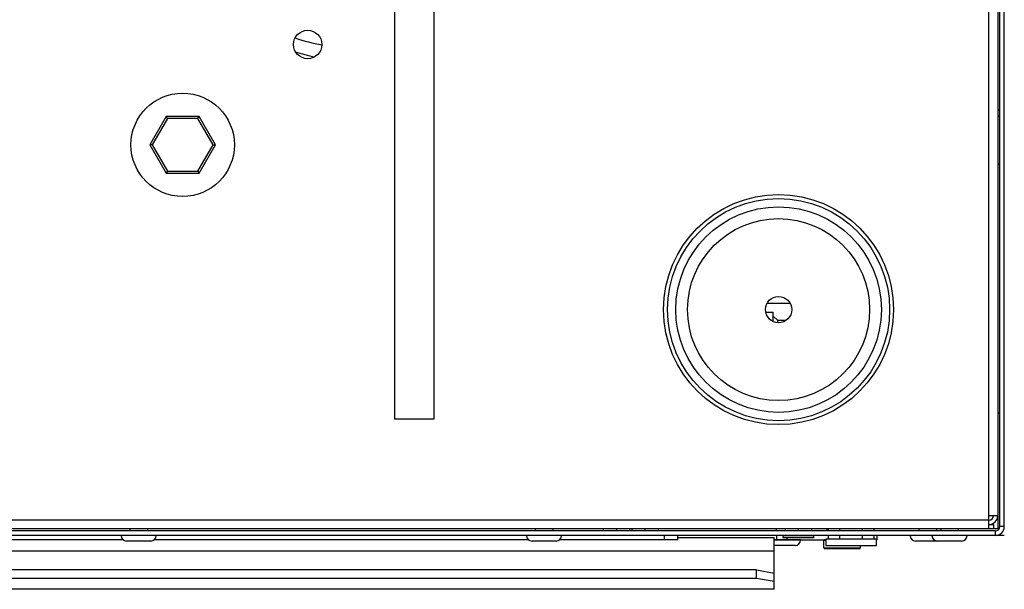
# Paper-space layout '45502_1_1' of a CAD drawing. Units: millimetres. Extents: x 0 to 594, y 0 to 420.
# Drawn here: x 98 to 154, y 315 to 348 of the extents above; entities that cross this region are included whole.
import ezdxf

# ---------------------------------------------------------------- set-up
doc = ezdxf.new("R2010")
doc.units = ezdxf.units.MM
doc.header["$LTSCALE"] = 32.67
doc.layers.get('0').update_dxf_attribs({"linetype": 'CONTINUOUS'})
doc.layers.add('02___PRT_ALL_AXES', color=7, linetype='CONTINUOUS')
doc.layers.add('03__ASM_ALL_CURVES', color=7, linetype='CONTINUOUS')

psp = doc.layouts.new('45502_1_1')

# ---------------------------------------------------------------- linework, layer by layer
at = {"color": 3, "linetype": 'Continuous'}
for p, q in [((153.3001, 318.7771), (153.3001, 384.7771)), ((154.1751, 318.9021), (154.1751, 384.6521)), ((153.8001, 384.0271), (153.8001, 319.5271)), ((119.3949, 380.0271), (119.3949, 325.0271)), ((121.6449, 380.0271), (121.6449, 325.0271)), ((121.6449, 325.0271), (119.3949, 325.0271)), ((153.3001, 319.2771), (56.3001, 319.2771)), ((153.3001, 319.5271), (153.8001, 319.5271)), ((153.5501, 318.7771), (56.0501, 318.7771)), ((153.6751, 318.4021), (55.9251, 318.4021)), ((135.5501, 318.2771), (141.0501, 318.2771)), ((141.0501, 316.2546), (141.0501, 318.2771)), ((68.5501, 317.5271), (141.0501, 317.5271)), ((140.0501, 316.4283), (69.5501, 316.4283)), ((140.0501, 316.4283), (141.0501, 316.2546))]:
    psp.add_line(p, q, dxfattribs=at)
at = {"color": 7, "linetype": 'Continuous'}
for p, q in [((153.9251, 318.9021), (153.9251, 384.6521)), ((153.8001, 342.6683), (153.9251, 342.6683)), ((106.3741, 342.3), (105.4359, 340.675)), ((106.4463, 342.175), (105.5803, 340.675)), ((108.2505, 342.3), (106.3741, 342.3)), ((106.4463, 342.175), (106.3741, 342.3)), ((108.1783, 342.175), (106.4463, 342.175)), ((108.1783, 342.175), (108.2505, 342.3)), ((109.0444, 340.675), (108.1783, 342.175)), ((109.1887, 340.675), (108.2505, 342.3)), ((153.8001, 342.3015), (153.9251, 342.3015)), ((105.5803, 340.675), (105.4359, 340.675)), ((105.4359, 340.675), (106.3741, 339.05)), ((105.5803, 340.675), (106.4463, 339.175)), ((108.1783, 339.175), (109.0444, 340.675)), ((108.2505, 339.05), (109.1887, 340.675)), ((109.0444, 340.675), (109.1887, 340.675)), ((153.9251, 339.5552), (153.8001, 339.5552)), ((106.4463, 339.175), (106.3741, 339.05)), ((106.3741, 339.05), (108.2505, 339.05)), ((106.4463, 339.175), (108.1783, 339.175)), ((108.1783, 339.175), (108.2505, 339.05)), ((141.9555, 331.6192), (140.6447, 331.6192)), ((141.2501, 330.6521), (141.0001, 330.9021)), ((141.7043, 330.6521), (141.2501, 330.6521)), ((141.2501, 330.5385), (141.2501, 330.6521)), ((153.9251, 325.3441), (153.8001, 325.3441)), ((153.3001, 319.0271), (153.5501, 319.0271)), ((153.5501, 319.0271), (153.5501, 318.7771)), ((153.8001, 319.5271), (153.8001, 318.7771)), ((153.6751, 318.6521), (55.9251, 318.6521)), ((104.3001, 318.7771), (104.3001, 318.6521)), ((105.3001, 318.7771), (105.3001, 318.6521)), ((127.4251, 318.7771), (127.4251, 318.6521)), ((128.4251, 318.7771), (128.4251, 318.6521)), ((131.3001, 318.7771), (131.3001, 318.6521)), ((132.0501, 318.7771), (132.0501, 318.6521)), ((132.8001, 318.7771), (132.8001, 318.6521)), ((132.9251, 318.7771), (132.9251, 318.6521)), ((133.6751, 318.7771), (133.6751, 318.6521)), ((134.4251, 318.7771), (134.4251, 318.6521)), ((141.1751, 318.6521), (141.1751, 318.7771)), ((141.6751, 318.7771), (141.6751, 318.6521)), ((142.4251, 318.7771), (142.4251, 318.6521)), ((143.1751, 318.7771), (143.1751, 318.6521)), ((144.0591, 318.7771), (144.0591, 318.6521)), ((144.1261, 318.7771), (144.1261, 318.6521)), ((144.7756, 318.7771), (144.7756, 318.6521)), ((146.0746, 318.7771), (146.0746, 318.6521)), ((146.7241, 318.7771), (146.7241, 318.6521)), ((149.3001, 318.7771), (149.3001, 318.6521)), ((150.3001, 318.7771), (150.3001, 318.6521)), ((150.5501, 318.7771), (150.5501, 318.6521)), ((151.5501, 318.7771), (151.5501, 318.6521)), ((153.8916, 318.7771), (153.5501, 318.7771)), ((153.6751, 318.4021), (153.6751, 318.6521)), ((154.1751, 318.9021), (153.9251, 318.9021)), ((103.9132, 318.1521), (94.062, 318.1521)), ((105.4876, 318.0771), (104.1126, 318.0771)), ((127.0382, 318.1521), (105.687, 318.1521)), ((128.6126, 318.0771), (127.2376, 318.0771)), ((135.5501, 318.1521), (128.812, 318.1521)), ((134.8001, 318.1521), (134.8001, 318.4021)), ((135.5501, 318.1521), (135.5501, 318.4021)), ((141.0501, 318.1521), (143.9876, 318.1521)), ((142.5501, 318.1396), (141.0501, 318.1396)), ((141.1751, 318.4021), (141.1751, 318.1521)), ((141.5626, 318.4021), (141.5501, 318.2771)), ((143.3001, 318.2771), (141.5501, 318.2771)), ((141.5501, 318.2771), (141.5501, 318.2521)), ((143.3001, 318.2521), (141.5501, 318.2521)), ((141.7885, 318.1521), (141.7885, 318.2521)), ((143.2876, 318.4021), (143.3001, 318.2771)), ((143.3001, 318.2771), (143.3001, 318.2521)), ((143.9876, 318.1014), (143.8901, 318.1014)), ((143.8901, 317.6954), (143.8901, 318.1014)), ((146.8626, 318.1771), (143.9876, 318.1771)), ((143.9876, 318.1771), (143.9876, 317.8021)), ((144.1261, 318.4021), (144.1261, 318.1771)), ((144.7756, 318.4021), (144.7756, 318.1771)), ((146.0746, 318.4021), (146.0746, 318.1771)), ((146.7241, 318.4021), (146.7241, 318.1771)), ((146.8626, 318.1771), (146.8626, 317.8021)), ((146.9251, 318.1521), (146.8626, 318.1521)), ((146.9251, 318.1521), (146.9251, 318.4021)), ((151.7376, 318.0771), (149.1126, 318.0771)), ((142.2376, 317.8271), (141.0501, 317.8271)), ((143.8901, 317.6954), (145.9601, 317.6954)), ((143.9409, 317.6446), (145.9093, 317.6446)), ((146.8626, 317.8021), (143.9876, 317.8021)), ((145.9601, 317.8021), (145.9601, 317.6954)), ((140.0501, 315.9359), (140.0501, 316.4283)), ((141.0501, 315.3251), (141.0501, 316.2546)), ((140.0501, 315.9359), (69.5501, 315.9359)), ((141.0501, 315.7622), (140.0501, 315.9359)), ((141.0501, 315.3365), (68.5501, 315.3365)), ((141.0501, 315.3251), (68.5501, 315.3251))]:
    psp.add_line(p, q, dxfattribs=at)
at = {"color": 3, "linetype": 'Continuous'}
psp.add_circle((141.3001, 331.2771), 0.75, dxfattribs=at)
at = {"color": 7, "linetype": 'Continuous'}
for centre, radius, start, end in [((117.3001, 357.1521), 10.975, 251.02009, 259.2229), ((117.3001, 357.1521), 11.725, 252.24623, 257.88104), ((153.3001, 319.5271), 0.25, 270, 360), ((153.6751, 318.9021), 0.25, 270, 360), ((104.1126, 318.3896), 0.3125, 180, 270), ((105.4876, 318.3896), 0.3125, 270, 360), ((127.2376, 318.3896), 0.3125, 180, 270), ((128.6126, 318.3896), 0.3125, 270, 360), ((142.2376, 318.1396), 0.3125, 270, 360), ((143.9408, 318.1014), 0.0508, 89.98889, 180), ((149.1126, 318.3896), 0.3125, 180, 270), ((150.3626, 318.3896), 0.3125, 180, 270), ((151.7376, 318.3896), 0.3125, 270, 360), ((143.9408, 317.6954), 0.0508, 180, 270.01111), ((145.9093, 317.6954), 0.0508, 269.98889, 360)]:
    psp.add_arc(centre, radius, start, end, dxfattribs=at)
at = {"color": 3, "linetype": 'Continuous'}
for centre in [(153.3001, 319.5271), (153.6751, 318.9021)]:
    psp.add_arc(centre, 0.5, 270, 360, dxfattribs=at)
at = {"layer": '02___PRT_ALL_AXES', "color": 7, "linetype": 'Continuous'}
for p in [(140.5765, 331.1271), (141.0001, 330.6003)]:
    psp.add_line(p, (141.0001, 331.1271), dxfattribs=at)
at = {"layer": '02___PRT_ALL_AXES', "color": 3, "linetype": 'Continuous'}
for centre, radius in [((114.441, 346.3976), 0.8125), ((141.3001, 331.2771), 6.559), ((141.3001, 331.2771), 6.3354), ((141.3001, 331.2771), 5.8618), ((141.3001, 331.2771), 5.191)]:
    psp.add_circle(centre, radius, dxfattribs=at)
at = {"layer": '02___PRT_ALL_AXES', "color": 7, "linetype": 'Continuous'}
psp.add_circle((107.3123, 340.675), 2.95, dxfattribs=at)
at = {"layer": '03__ASM_ALL_CURVES', "color": 2, "linetype": 'Continuous'}
psp.add_line((154.1751, 318.4021), (55.4251, 318.4021), dxfattribs=at)

doc.saveas('drawing.dxf')
